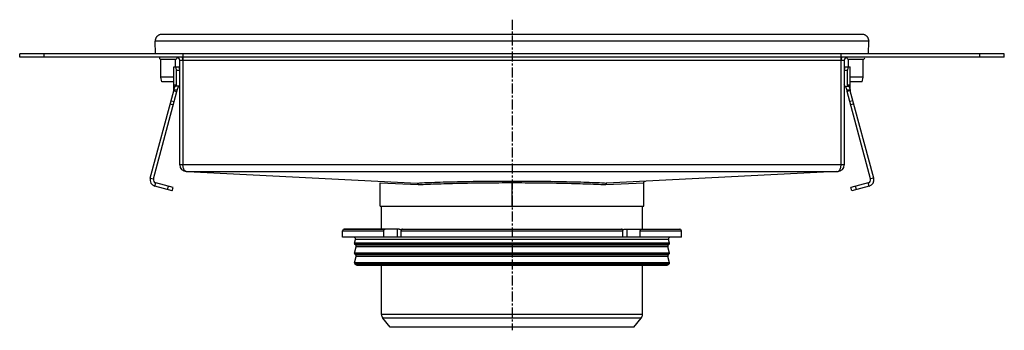
# Model space of a CAD drawing. Units: millimetres. Extents: x -755 to 530, y -637 to 246.
# Drawn here: x -755 to -152, y 56 to 246 of the extents above; entities that cross this region are included whole.
import ezdxf

# ---------------------------------------------------------------- set-up
doc = ezdxf.new("R2010")
doc.units = ezdxf.units.MM
doc.header["$LTSCALE"] = 16.335
doc.linetypes.add('CENTER', pattern=[0.6, 0.375, -0.075, 0.075, -0.075])
doc.layers.get('0').update_dxf_attribs({"linetype": 'CONTINUOUS'})
doc.layers.add('AXES', color=7, linetype='CONTINUOUS')

msp = doc.modelspace()

# ---------------------------------------------------------------- linework, layer by layer
at = {"color": 7, "linetype": 'Continuous'}
for p, q in [((-669.2, 237.14), (-669.21, 237.14)), ((-238.55, 237.5), (-667.55, 237.5)), ((-671.56, 233.5), (-671.55, 233.36)), ((-671.28, 225.5), (-671.55, 233.36)), ((-234.82, 225.5), (-234.55, 233.36)), ((-234.55, 233.5), (-234.55, 233.36)), ((-754.55, 223.5), (-754.55, 225.5)), ((-151.55, 225.5), (-754.55, 225.5)), ((-151.55, 223.5), (-754.55, 223.5)), ((-234.82, 225.5), (-671.28, 225.5)), ((-654.55, 225.5), (-654.55, 157.5)), ((-251.55, 157.5), (-251.55, 225.5)), ((-151.55, 223.5), (-151.55, 225.5)), ((-660.15, 203.5), (-660.15, 217.5)), ((-660.15, 217.5), (-656.82, 217.5)), ((-656.55, 157.5), (-656.55, 221.5)), ((-249.55, 221.5), (-249.55, 157.5)), ((-249.29, 217.5), (-245.95, 217.5)), ((-245.95, 203.5), (-245.95, 217.5)), ((-658.57, 206.5), (-658.57, 215.5)), ((-247.53, 206.5), (-247.53, 215.5)), ((-660.15, 206.5), (-658.57, 206.5)), ((-658.96, 205.76), (-658.57, 206.5)), ((-656.95, 205.76), (-658.96, 205.76)), ((-656.95, 205.76), (-656.55, 206.5)), ((-249.16, 205.76), (-249.55, 206.5)), ((-249.16, 205.76), (-247.14, 205.76)), ((-247.53, 206.5), (-245.95, 206.5)), ((-247.14, 205.76), (-247.53, 206.5)), ((-674.58, 149.4), (-660.22, 202.98)), ((-672.65, 148.88), (-658.29, 202.46)), ((-660.22, 202.98), (-658.29, 202.46)), ((-660.15, 203.5), (-658.15, 203.5)), ((-247.95, 203.5), (-245.95, 203.5)), ((-245.88, 202.98), (-247.82, 202.46)), ((-233.46, 148.88), (-247.82, 202.46)), ((-231.53, 149.4), (-245.88, 202.98)), ((-652.55, 153.5), (-253.55, 153.5)), ((-651.75, 153.4), (-511.12, 146.39)), ((-254.35, 153.4), (-394.98, 146.39)), ((-660.61, 143.58), (-671.23, 146.43)), ((-533.8, 132.1), (-533.8, 146.57)), ((-372.3, 132.1), (-372.3, 146.57)), ((-234.87, 146.43), (-245.5, 143.58)), ((-661.13, 141.65), (-671.75, 144.5)), ((-661.13, 141.65), (-660.61, 143.58)), ((-244.98, 141.65), (-245.5, 143.58)), ((-234.35, 144.5), (-244.98, 141.65)), ((-533.8, 132.1), (-372.3, 132.1)), ((-522.18, 118.1), (-555.8, 118.1)), ((-531.53, 113.1), (-531.53, 117.1)), ((-520.92, 113.1), (-520.92, 117.1)), ((-520.21, 118.1), (-385.89, 118.1)), ((-385.18, 113.1), (-385.18, 117.1)), ((-383.93, 118.1), (-350.3, 118.1)), ((-374.58, 113.1), (-374.58, 117.1)), ((-349.3, 113.1), (-556.8, 113.1))]:
    msp.add_line(p, q, dxfattribs=at)
at = {"color": 9, "linetype": 'Continuous'}
for p, q in [((-234.55, 233.36), (-671.55, 233.36)), ((-739.55, 223.5), (-739.55, 225.5)), ((-166.55, 223.5), (-166.55, 225.5)), ((-249.55, 221.5), (-656.55, 221.5)), ((-658.57, 215.5), (-656.55, 215.5)), ((-249.55, 215.5), (-247.53, 215.5)), ((-662.39, 194.86), (-660.46, 194.35)), ((-661.88, 196.78), (-659.95, 196.26)), ((-244.22, 196.78), (-246.15, 196.26)), ((-243.71, 194.86), (-245.64, 194.35)), ((-249.55, 157.5), (-656.55, 157.5)), ((-674.58, 149.4), (-672.65, 148.88)), ((-671.75, 144.5), (-671.23, 146.43)), ((-533.8, 146.57), (-510.44, 145.39)), ((-453.05, 132.1), (-453.05, 147.61)), ((-395.67, 145.39), (-372.3, 146.57)), ((-234.35, 144.5), (-234.87, 146.43)), ((-231.53, 149.4), (-233.46, 148.88)), ((-664.02, 142.43), (-663.51, 144.36)), ((-242.08, 142.43), (-242.6, 144.36)), ((-556.8, 117.1), (-531.53, 117.1)), ((-523.41, 118.1), (-523.41, 113.1)), ((-520.92, 117.1), (-385.18, 117.1)), ((-382.69, 118.1), (-382.69, 113.1)), ((-374.58, 117.1), (-349.3, 117.1))]:
    msp.add_line(p, q, dxfattribs=at)
at = {"color": 7, "linetype": 'Continuous'}
msp.add_lwpolyline([(-372.3, 146.57), (-372.3, 146.59), (-372.3, 146.62), (-372.3, 146.65), (-372.3, 146.68), (-372.29, 146.71), (-372.29, 146.74), (-372.28, 146.77), (-372.28, 146.79), (-372.27, 146.82), (-372.26, 146.85), (-372.25, 146.88), (-372.24, 146.9), (-372.23, 146.93), (-372.22, 146.96), (-372.21, 146.98), (-372.2, 147.01), (-372.19, 147.04), (-372.17, 147.06), (-372.16, 147.09), (-372.14, 147.11), (-372.13, 147.13), (-372.11, 147.16), (-372.09, 147.18), (-372.07, 147.2), (-372.06, 147.23), (-372.04, 147.25), (-372.02, 147.27), (-372, 147.29), (-371.98, 147.31), (-371.95, 147.33), (-371.93, 147.35), (-371.91, 147.36), (-371.89, 147.38), (-371.86, 147.4), (-371.84, 147.41), (-371.81, 147.43), (-371.79, 147.44), (-371.76, 147.46), (-371.74, 147.47), (-371.71, 147.48), (-371.69, 147.49), (-371.66, 147.5), (-371.63, 147.51), (-371.61, 147.52), (-371.58, 147.53), (-371.55, 147.54), (-371.52, 147.55), (-371.49, 147.55), (-371.47, 147.56), (-371.44, 147.56), (-371.41, 147.56), (-371.38, 147.57), (-371.35, 147.57)], dxfattribs=at)
for centre, radius, start, end in [((-667.57, 233.5), 3.98, 152.80948, 157.70488), ((-667.55, 233.49), 4, 147.07593, 152.80928), ((-667.55, 233.49), 4.01, 142.03859, 147.07548), ((-667.56, 233.5), 3.99, 134.23941, 142.04131), ((-667.56, 233.5), 4, 131.72743, 134.23888), ((-667.55, 233.5), 4, 122.9245, 131.73695), ((-667.56, 233.5), 4, 117.29154, 122.9088), ((-667.54, 233.47), 4.03, 114.40426, 117.29716), ((-667.55, 233.5), 4, 112.27111, 114.31851), ((-667.56, 233.51), 3.99, 105.34757, 112.26295), ((-667.55, 233.49), 4, 98.26138, 105.36122), ((-667.56, 233.51), 3.99, 97.16534, 98.25873), ((-667.56, 233.51), 3.99, 95.98923, 97.16534), ((-667.56, 233.51), 3.99, 94.8109, 95.9891), ((-667.56, 233.51), 3.99, 93.45578, 94.81072), ((-667.56, 233.5), 4, 92.41938, 93.45575), ((-667.55, 233.48), 4.02, 89.99857, 92.41785), ((-238.55, 233.48), 4.02, 87.60221, 90.00142), ((-238.55, 233.5), 4, 86.53317, 87.60071), ((-238.55, 233.51), 3.99, 85.22589, 86.53312), ((-238.55, 233.51), 3.99, 84.01368, 85.22572), ((-238.55, 233.51), 3.99, 82.88408, 84.01355), ((-238.55, 233.51), 3.99, 81.7417, 82.88408), ((-238.55, 233.48), 4.01, 74.62246, 81.73166), ((-238.54, 233.51), 3.98, 67.73153, 74.63404), ((-238.56, 233.48), 4.02, 62.70248, 67.7216), ((-238.54, 233.51), 3.99, 57.08225, 62.71356), ((-238.56, 233.49), 4.01, 48.27408, 57.06523), ((-238.55, 233.5), 4, 45.75218, 48.27348), ((-238.54, 233.5), 3.99, 37.97618, 45.75123), ((-238.55, 233.49), 4.01, 32.85844, 37.9779), ((-238.55, 233.49), 4, 27.19712, 32.859), ((-238.53, 233.51), 3.98, 22.36976, 27.20057), ((-667.57, 233.5), 3.99, 164.20859, 168.68635), ((-667.54, 233.49), 4.02, 157.71173, 164.21821), ((-238.57, 233.49), 4.02, 15.79079, 22.35968), ((-238.52, 233.5), 3.97, 11.3047, 15.80384), ((-658.55, 221.5), 2, 0, 90), ((-658.55, 221.5), 4, 0, 30.00001), ((-247.55, 221.5), 4, 149.99999, 180), ((-247.55, 221.5), 2, 90, 180), ((-662.15, 203.5), 2, 345, 360), ((-662.15, 203.5), 4, 345, 360), ((-243.95, 203.5), 4, 180, 195), ((-243.95, 203.5), 2, 180, 195), ((-652.55, 157.5), 4, 180, 270), ((-253.55, 157.5), 4, 270, 360), ((-651.55, 157.4), 4, 257.33897, 267.14472), ((-254.55, 157.4), 4, 272.85528, 282.66103), ((-670.71, 148.36), 4, 165, 255), ((-670.71, 148.36), 2, 165, 255), ((-235.39, 148.36), 2, 285, 15), ((-235.39, 148.36), 4, 285, 15)]:
    msp.add_arc(centre, radius, start, end, dxfattribs=at)
for centre, start_param, end_param in [((-658.83, 215.5), -1.570796, 0), ((-656.82, 215.5), -1.570796, 0), ((-249.29, 215.5), 0, 1.570796), ((-247.27, 215.5), 0, 1.570796)]:
    msp.add_ellipse(centre, major_axis=(0, 2), ratio=0.13189, start_param=start_param, end_param=end_param, dxfattribs=at)
for points, knots in [([(-671.48, 234.28), (-671.5, 234.15), (-671.54, 233.89), (-671.55, 233.63), (-671.55, 233.5)], [0, 0, 0, 0, 0.497618, 1, 1, 1, 1]), ([(-234.55, 233.5), (-234.55, 233.63), (-234.56, 233.89), (-234.6, 234.15), (-234.63, 234.28)], [0, 0, 0, 0, 0.502382, 1, 1, 1, 1]), ([(-660.15, 203.5), (-660.1, 203.67), (-660, 204.01), (-659.84, 204.48), (-659.68, 204.89), (-659.52, 205.24), (-659.37, 205.52), (-659.25, 205.71), (-659.16, 205.81), (-659.1, 205.87), (-659.05, 205.9), (-659.02, 205.91), (-659.01, 205.91)], [0, 0, 0, 0, 0.201576, 0.385546, 0.549467, 0.691172, 0.808646, 0.899969, 0.935317, 0.963599, 0.984915, 1, 1, 1, 1]), ([(-659.01, 205.91), (-659, 205.91), (-658.99, 205.91), (-658.97, 205.9), (-658.96, 205.87), (-658.95, 205.82), (-658.96, 205.78), (-658.96, 205.76)], [0, 0, 0, 0, 0.085432, 0.167169, 0.356348, 0.626571, 1, 1, 1, 1]), ([(-657.19, 205.76), (-657.23, 205.71), (-657.31, 205.6), (-657.42, 205.42), (-657.54, 205.19), (-657.71, 204.8), (-657.93, 204.24), (-658.08, 203.76), (-658.15, 203.5)], [0, 0, 0, 0, 0.072154, 0.161347, 0.266662, 0.387146, 0.669566, 1, 1, 1, 1]), ([(-247.95, 203.5), (-248.03, 203.76), (-248.18, 204.24), (-248.39, 204.8), (-248.56, 205.19), (-248.68, 205.42), (-248.8, 205.6), (-248.87, 205.71), (-248.91, 205.76)], [0, 0, 0, 0, 0.330434, 0.612855, 0.733339, 0.838654, 0.927847, 1, 1, 1, 1]), ([(-247.14, 205.76), (-247.15, 205.78), (-247.15, 205.82), (-247.15, 205.87), (-247.13, 205.9), (-247.11, 205.91), (-247.1, 205.91), (-247.1, 205.91)], [0, 0, 0, 0, 0.373429, 0.643652, 0.83283, 0.914567, 1, 1, 1, 1]), ([(-247.1, 205.91), (-247.08, 205.91), (-247.05, 205.9), (-247, 205.87), (-246.95, 205.81), (-246.85, 205.71), (-246.73, 205.52), (-246.58, 205.24), (-246.42, 204.89), (-246.26, 204.48), (-246.1, 204.01), (-246, 203.67), (-245.95, 203.5)], [0, 0, 0, 0, 0.015085, 0.036401, 0.064684, 0.100031, 0.191355, 0.308829, 0.450534, 0.614454, 0.798424, 1, 1, 1, 1]), ([(-652.55, 153.5), (-652.61, 153.5), (-652.74, 153.51), (-652.93, 153.56), (-653.11, 153.65), (-653.29, 153.77), (-653.46, 153.93), (-653.63, 154.12), (-653.79, 154.34), (-653.93, 154.59), (-654.07, 154.88), (-654.24, 155.31), (-654.4, 155.91), (-654.52, 156.68), (-654.55, 157.22), (-654.55, 157.5)], [0, 0, 0, 0, 0.038567, 0.078179, 0.119797, 0.164237, 0.212141, 0.263987, 0.320096, 0.380642, 0.445662, 0.51506, 0.665815, 0.829372, 1, 1, 1, 1]), ([(-253.55, 153.5), (-253.49, 153.5), (-253.36, 153.51), (-253.18, 153.56), (-252.99, 153.65), (-252.81, 153.77), (-252.64, 153.93), (-252.47, 154.12), (-252.32, 154.34), (-252.17, 154.59), (-252.03, 154.88), (-251.87, 155.31), (-251.7, 155.91), (-251.58, 156.68), (-251.55, 157.22), (-251.55, 157.5)], [0, 0, 0, 0, 0.038567, 0.078179, 0.119797, 0.164237, 0.212141, 0.263987, 0.320096, 0.380642, 0.445662, 0.51506, 0.665815, 0.829372, 1, 1, 1, 1]), ([(-511.12, 146.39), (-511.08, 146.39), (-510.98, 146.37), (-510.85, 146.31), (-510.73, 146.21), (-510.59, 146.04), (-510.47, 145.76), (-510.44, 145.52), (-510.44, 145.39)], [0, 0, 0, 0, 0.103708, 0.211535, 0.32599, 0.448301, 0.714484, 1, 1, 1, 1]), ([(-394.98, 146.39), (-395.03, 146.39), (-395.12, 146.37), (-395.25, 146.31), (-395.37, 146.21), (-395.51, 146.04), (-395.64, 145.76), (-395.67, 145.52), (-395.67, 145.39)], [0, 0, 0, 0, 0.103708, 0.211535, 0.325989, 0.448301, 0.714484, 1, 1, 1, 1]), ([(-531.53, 117.1), (-531.53, 117.23), (-531.49, 117.48), (-531.34, 117.8), (-531.14, 118), (-530.96, 118.08), (-530.86, 118.1), (-530.82, 118.1)], [0, 0, 0, 0, 0.287505, 0.554327, 0.789007, 0.896384, 1, 1, 1, 1]), ([(-522.18, 118.1), (-521.94, 118.1), (-521.45, 118.02), (-521, 117.81), (-520.78, 117.68)], [0, 0, 0, 0, 0.484075, 1, 1, 1, 1]), ([(-520.21, 118.1), (-520.26, 118.1), (-520.35, 118.08), (-520.54, 118), (-520.74, 117.8), (-520.88, 117.48), (-520.92, 117.23), (-520.92, 117.1)], [0, 0, 0, 0, 0.103616, 0.210993, 0.445673, 0.712495, 1, 1, 1, 1]), ([(-385.18, 117.1), (-385.18, 117.23), (-385.22, 117.48), (-385.37, 117.8), (-385.57, 118), (-385.75, 118.08), (-385.85, 118.1), (-385.89, 118.1)], [0, 0, 0, 0, 0.287505, 0.554327, 0.789007, 0.896384, 1, 1, 1, 1]), ([(-385.32, 117.68), (-385.1, 117.81), (-384.65, 118.02), (-384.16, 118.1), (-383.93, 118.1)], [0, 0, 0, 0, 0.515925, 1, 1, 1, 1]), ([(-375.29, 118.1), (-375.24, 118.1), (-375.15, 118.08), (-374.96, 118), (-374.76, 117.8), (-374.61, 117.48), (-374.58, 117.23), (-374.58, 117.1)], [0, 0, 0, 0, 0.103616, 0.210993, 0.445673, 0.712495, 1, 1, 1, 1])]:
    msp.add_open_spline(points, degree=3, knots=knots, dxfattribs=at)
at = {"color": 9, "linetype": 'Continuous'}
for points, knots in [([(-511.12, 146.39), (-509.14, 146.49), (-505, 146.68), (-498.56, 146.92), (-491.67, 147.13), (-484.41, 147.3), (-476.84, 147.44), (-469.04, 147.54), (-461.09, 147.6), (-455.74, 147.61), (-453.05, 147.61)], [0, 0, 0, 0, 0.1026, 0.213919, 0.332882, 0.458338, 0.589067, 0.723799, 0.861223, 1, 1, 1, 1]), ([(-510.44, 145.39), (-508.48, 145.49), (-504.39, 145.68), (-498.02, 145.92), (-491.22, 146.13), (-484.04, 146.3), (-476.56, 146.44), (-468.86, 146.54), (-460.99, 146.6), (-455.71, 146.61), (-453.05, 146.61)], [0, 0, 0, 0, 0.102575, 0.213878, 0.332834, 0.45829, 0.589026, 0.723769, 0.861207, 1, 1, 1, 1]), ([(-453.05, 147.61), (-450.36, 147.61), (-445.02, 147.6), (-437.06, 147.54), (-429.26, 147.44), (-421.69, 147.3), (-414.43, 147.13), (-407.54, 146.92), (-401.1, 146.68), (-396.97, 146.49), (-394.98, 146.39)], [0, 0, 0, 0, 0.138777, 0.2762, 0.410933, 0.541662, 0.667118, 0.786081, 0.8974, 1, 1, 1, 1]), ([(-453.05, 146.61), (-450.4, 146.61), (-445.11, 146.6), (-437.25, 146.54), (-429.54, 146.44), (-422.06, 146.3), (-414.88, 146.13), (-408.08, 145.92), (-401.72, 145.68), (-397.63, 145.49), (-395.67, 145.39)], [0, 0, 0, 0, 0.138792, 0.276231, 0.410974, 0.54171, 0.667165, 0.786122, 0.897425, 1, 1, 1, 1])]:
    msp.add_open_spline(points, degree=3, knots=knots, dxfattribs=at)
at = {"layer": 'AXES', "color": 7, "linetype": 'CENTER'}
msp.add_line((-453.05, 246.5), (-453.05, 56.1), dxfattribs=at)
at = {"layer": 'AXES', "color": 7, "linetype": 'Continuous'}
for p, q in [((-668.05, 211.33), (-668.05, 222.25)), ((-668.05, 222.25), (-659.05, 222.25)), ((-659.05, 217.5), (-659.05, 222.25)), ((-247.05, 222.25), (-238.05, 222.25)), ((-247.05, 217.5), (-247.05, 222.25)), ((-238.05, 211.33), (-238.05, 222.25)), ((-667.55, 208.5), (-668.05, 211.33)), ((-660.15, 211.33), (-668.05, 211.33)), ((-238.05, 211.33), (-245.95, 211.33)), ((-238.55, 208.5), (-238.05, 211.33)), ((-660.15, 208.5), (-667.55, 208.5)), ((-238.55, 208.5), (-245.95, 208.5)), ((-533.05, 118.1), (-533.05, 132.1)), ((-373.05, 118.1), (-373.05, 132.1)), ((-556.8, 113.1), (-556.8, 117.1)), ((-555.79, 118.1), (-530.82, 118.1)), ((-375.29, 118.1), (-350.35, 118.1)), ((-349.3, 113.1), (-349.3, 117.1)), ((-549.53, 109.43), (-548.89, 111.84)), ((-548.75, 108.29), (-549.41, 108.94)), ((-357.35, 108.29), (-356.7, 108.94)), ((-356.57, 109.43), (-357.21, 111.84)), ((-549.53, 103.43), (-548.49, 107.32)), ((-548.75, 102.29), (-549.41, 102.94)), ((-356.57, 103.43), (-357.61, 107.32)), ((-357.35, 102.29), (-356.7, 102.94)), ((-549.53, 97.43), (-548.49, 101.32)), ((-548.85, 96.39), (-549.41, 96.94)), ((-356.57, 97.43), (-357.61, 101.32)), ((-357.25, 96.39), (-356.7, 96.94)), ((-548.14, 96.1), (-357.96, 96.1)), ((-533.05, 65.87), (-533.05, 96.1)), ((-373.05, 65.87), (-373.05, 96.1)), ((-527.6, 58.1), (-532.23, 63.62)), ((-378.51, 58.1), (-373.87, 63.62)), ((-378.51, 58.1), (-527.6, 58.1))]:
    msp.add_line(p, q, dxfattribs=at)
at = {"layer": 'AXES', "color": 9, "linetype": 'Continuous'}
for p, q in [((-356.57, 109.43), (-549.53, 109.43)), ((-356.7, 108.94), (-549.41, 108.94)), ((-357.21, 111.84), (-548.89, 111.84)), ((-356.57, 103.43), (-549.53, 103.43)), ((-356.7, 102.94), (-549.41, 102.94)), ((-357.35, 108.29), (-548.75, 108.29)), ((-357.61, 107.32), (-548.49, 107.32)), ((-356.57, 97.43), (-549.53, 97.43)), ((-356.7, 96.94), (-549.41, 96.94)), ((-357.35, 102.29), (-548.75, 102.29)), ((-357.61, 101.32), (-548.49, 101.32)), ((-357.25, 96.39), (-548.85, 96.39)), ((-373.05, 65.87), (-533.05, 65.87)), ((-373.87, 63.62), (-532.23, 63.62))]:
    msp.add_line(p, q, dxfattribs=at)
at = {"layer": 'AXES', "color": 7, "linetype": 'Continuous'}
for centre, radius, start, end in [((-668.05, 223.25), 1, 165.51801, 270), ((-659.05, 223.25), 1, 270, 11.02093), ((-247.05, 223.25), 1, 168.97907, 270), ((-238.05, 223.25), 1, 270, 14.48199), ((-555.8, 117.1), 1, 90, 180), ((-350.3, 117.1), 1, 0, 90), ((-549.85, 112.1), 1, 345, 90), ((-549.05, 109.3), 0.5, 165, 225), ((-356.25, 112.1), 1, 90, 195), ((-357.05, 109.3), 0.5, 315, 15), ((-549.05, 103.3), 0.5, 165, 225), ((-549.46, 107.58), 1, 345, 45), ((-356.65, 107.58), 1, 135, 195), ((-357.05, 103.3), 0.5, 315, 15), ((-549.05, 97.3), 0.5, 165, 225), ((-549.46, 101.58), 1, 345, 45), ((-356.65, 101.58), 1, 135, 195), ((-357.05, 97.3), 0.5, 315, 15), ((-548.14, 97.1), 1, 225, 270), ((-357.96, 97.1), 1, 270, 315), ((-529.55, 65.87), 3.5, 180, 220), ((-376.55, 65.87), 3.5, 320, 360)]:
    msp.add_arc(centre, radius, start, end, dxfattribs=at)

doc.saveas('drawing.dxf')
